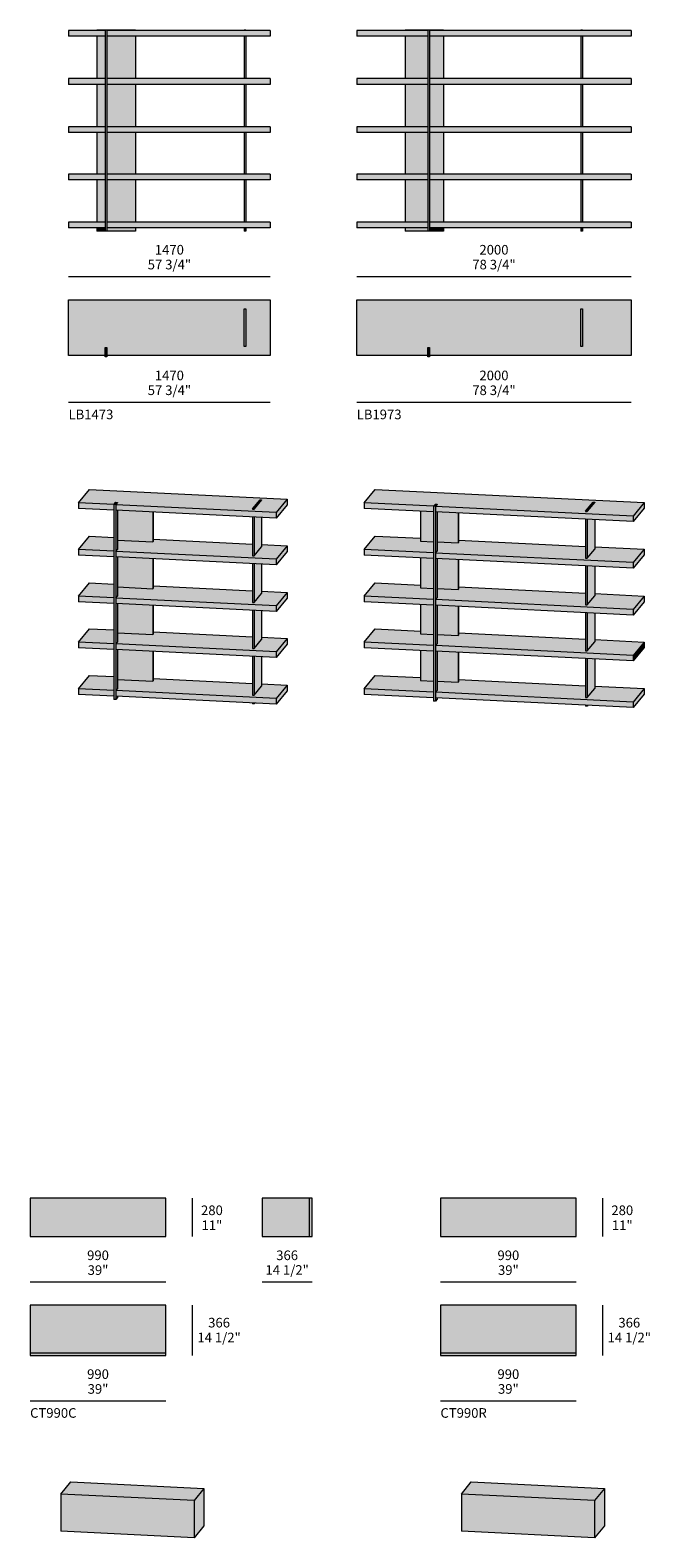
# Model space of a CAD drawing. Units: millimetres. Extents: x 49888 to 61838, y -30388 to -6695.
# Drawn here: x 49888 to 54404, y -30373 to -19386 of the extents above; entities that cross this region are included whole.
import ezdxf

# ---------------------------------------------------------------- set-up
doc = ezdxf.new("R2010")
doc.units = ezdxf.units.MM
doc.header["$LTSCALE"] = 10
for name, color, linetype, lineweight in [('dimensions', 7, 'Continuous', 5), ('drawing', 7, 'Continuous', 5), ('hatch', 9, 'Continuous', 5), ('product codes', 7, 'Continuous', 5)]:
    doc.layers.add(name, color=color, linetype=linetype, lineweight=lineweight)
doc.styles.add('Arial Normale', font='arial.ttf')

msp = doc.modelspace()

# ---------------------------------------------------------------- hatches: boundary and pattern name
at = {"layer": 'hatch'}
for points in [[(50168, -19430), (50168, -19388), (50434, -19388), (50434, -19430)], [(50375, -19388), (50375, -19386), (50434, -19386), (50434, -19388)], [(50375, -19739), (50375, -19430), (50434, -19430), (50434, -19739)], [(50434, -19386), (50447, -19386), (50447, -20851), (50434, -20851)], [(50655, -19386), (50655, -19388), (50447, -19388), (50447, -19386)], [(51638, -19388), (51638, -19430), (50447, -19430), (50447, -19388)], [(50655, -19430), (50655, -19739), (50447, -19739), (50447, -19430)], [(51449, -19388), (51449, -19386), (51461, -19386), (51461, -19388)], [(51449, -19739), (51449, -19430), (51461, -19430), (51461, -19739)], [(52268, -19430), (52268, -19388), (52786, -19388), (52786, -19430)], [(52621, -19388), (52621, -19386), (52786, -19386), (52786, -19388)], [(52621, -19739), (52621, -19430), (52786, -19430), (52786, -19739)], [(52786, -19386), (52799, -19386), (52799, -20851), (52786, -20851)], [(52901, -19386), (52901, -19388), (52799, -19388), (52799, -19386)], [(54268, -19388), (54268, -19430), (52799, -19430), (52799, -19388)], [(52901, -19430), (52901, -19739), (52799, -19739), (52799, -19430)], [(53901, -19388), (53901, -19386), (53913, -19386), (53913, -19388)], [(53901, -19739), (53901, -19430), (53913, -19430), (53913, -19739)], [(50168, -19781), (50168, -19739), (50434, -19739), (50434, -19781)], [(51638, -19739), (51638, -19781), (50447, -19781), (50447, -19739)], [(52268, -19781), (52268, -19739), (52786, -19739), (52786, -19781)], [(54268, -19739), (54268, -19781), (52799, -19781), (52799, -19739)], [(50375, -20090), (50375, -19781), (50434, -19781), (50434, -20090)], [(50655, -19781), (50655, -20090), (50447, -20090), (50447, -19781)], [(51449, -20090), (51449, -19781), (51461, -19781), (51461, -20090)], [(52621, -20090), (52621, -19781), (52786, -19781), (52786, -20090)], [(52901, -19781), (52901, -20090), (52799, -20090), (52799, -19781)], [(53901, -20090), (53901, -19781), (53913, -19781), (53913, -20090)], [(50168, -20132), (50168, -20090), (50434, -20090), (50434, -20132)], [(51638, -20090), (51638, -20132), (50447, -20132), (50447, -20090)], [(52268, -20132), (52268, -20090), (52786, -20090), (52786, -20132)], [(54268, -20090), (54268, -20132), (52799, -20132), (52799, -20090)], [(50375, -20435), (50375, -20132), (50434, -20132), (50434, -20435)], [(50655, -20132), (50655, -20435), (50447, -20435), (50447, -20132)], [(51449, -20435), (51449, -20132), (51461, -20132), (51461, -20435)], [(52621, -20435), (52621, -20132), (52786, -20132), (52786, -20435)], [(52901, -20132), (52901, -20435), (52799, -20435), (52799, -20132)], [(53901, -20435), (53901, -20132), (53913, -20132), (53913, -20435)], [(50168, -20477), (50168, -20435), (50434, -20435), (50434, -20477)], [(51638, -20435), (51638, -20477), (50447, -20477), (50447, -20435)], [(52268, -20477), (52268, -20435), (52786, -20435), (52786, -20477)], [(54268, -20435), (54268, -20477), (52799, -20477), (52799, -20435)], [(50375, -20785), (50375, -20477), (50434, -20477), (50434, -20785)], [(50655, -20477), (50655, -20785), (50447, -20785), (50447, -20477)], [(51449, -20785), (51449, -20477), (51461, -20477), (51461, -20785)], [(52621, -20785), (52621, -20477), (52786, -20477), (52786, -20785)], [(52901, -20477), (52901, -20785), (52799, -20785), (52799, -20477)], [(53901, -20785), (53901, -20477), (53913, -20477), (53913, -20785)], [(50168, -20827), (50168, -20785), (50434, -20785), (50434, -20827)], [(50434, -20851), (50375, -20851), (50375, -20827), (50434, -20827)], [(51638, -20785), (51638, -20827), (50447, -20827), (50447, -20785)], [(50655, -20851), (50447, -20851), (50447, -20827), (50655, -20827)], [(51461, -20851), (51449, -20851), (51449, -20827), (51461, -20827)], [(52268, -20827), (52268, -20785), (52786, -20785), (52786, -20827)], [(52621, -20851), (52621, -20827), (52786, -20827), (52786, -20851)], [(54268, -20785), (54268, -20827), (52799, -20827), (52799, -20785)], [(52901, -20851), (52799, -20851), (52799, -20827), (52901, -20827)], [(53913, -20851), (53901, -20851), (53901, -20827), (53913, -20827)], [(51449, -21692), (51449, -21417), (51461, -21417), (51461, -21692)], [(53901, -21692), (53901, -21417), (53913, -21417), (53913, -21692)], [(50434, -21698), (50447, -21698), (50447, -21767), (50434, -21767)], [(52786, -21698), (52799, -21698), (52799, -21767), (52786, -21767)], [(50240, -22871), (50240, -22830), (50499, -22843), (50499, -22884)], [(50512, -22826), (50525, -22827), (50512, -22843), (50499, -22843)], [(50512, -24264), (50499, -24264), (50499, -22843), (50512, -22843)], [(50525, -23170), (50513, -23184), (50513, -23224), (50525, -23225), (50525, -23510), (50513, -23524), (50513, -23565), (50525, -23565), (50525, -23845), (50513, -23859), (50513, -23900), (50525, -23900), (50525, -24185), (50513, -24199), (50513, -24239), (50525, -24240), (50525, -24248), (50512, -24264), (50512, -22843), (50525, -22827), (50525, -22830), (50513, -22844), (50513, -22884), (50525, -22885)], [(51681, -22901), (51681, -22942), (50513, -22884), (50513, -22844)], [(51509, -22874), (51564, -22808), (51575, -22809), (51521, -22874)], [(51575, -22809), (51575, -22811), (51521, -22877), (51521, -22874)], [(51761, -22804), (51761, -22845), (51681, -22942), (51681, -22901)], [(52322, -22871), (52322, -22830), (52828, -22855), (52828, -22896)], [(52828, -22855), (52842, -22839), (52855, -22839), (52841, -22856)], [(52855, -22842), (52843, -22856), (52843, -22896), (52855, -22897), (52855, -23182), (52843, -23196), (52843, -23236), (52855, -23237), (52855, -23522), (52843, -23536), (52843, -23577), (52855, -23578), (52855, -23857), (52843, -23871), (52843, -23912), (52855, -23912), (52855, -24197), (52843, -24211), (52843, -24252), (52855, -24252), (52855, -24260), (52841, -24276), (52841, -22856), (52855, -22839)], [(53936, -22891), (53991, -22825), (54002, -22826), (53948, -22891)], [(54002, -22826), (54002, -22828), (53948, -22894), (53948, -22891)], [(54363, -22829), (54363, -22870), (54283, -22967), (54283, -22927)], [(50782, -23115), (50525, -23103), (50525, -22885), (50782, -22898)], [(50785, -23112), (50782, -23115), (50782, -22898), (50785, -22898)], [(51509, -22876), (51509, -22874), (51521, -22874), (51521, -22877)], [(51521, -23217), (51509, -23216), (51509, -22933), (51521, -22934)], [(51521, -23217), (51521, -22934), (51575, -22937), (51575, -23151)], [(52828, -23114), (52733, -23109), (52733, -22891), (52828, -22896)], [(52841, -24276), (52828, -24276), (52828, -22855), (52841, -22856)], [(54283, -22927), (54283, -22967), (52843, -22896), (52843, -22856)], [(53007, -22905), (53007, -23122), (52855, -23115), (52855, -22897)], [(53007, -23122), (53007, -22905), (53010, -22905), (53010, -23119)], [(53948, -22894), (53936, -22893), (53936, -22891), (53948, -22891)], [(53948, -23234), (53936, -23233), (53936, -22950), (53948, -22951)], [(53948, -23234), (53948, -22951), (54002, -22953), (54002, -23168)], [(50240, -23170), (50320, -23073), (50499, -23082), (50499, -23183)], [(52322, -23170), (52403, -23073), (52733, -23089), (52733, -23109), (52828, -23114), (52828, -23195)], [(50240, -23211), (50240, -23170), (50499, -23183), (50499, -23224)], [(51509, -23216), (51521, -23217), (51575, -23151), (51575, -23135), (51761, -23144), (51681, -23241), (50513, -23184), (50525, -23170), (50525, -23103), (50782, -23115), (50785, -23112), (50785, -23096), (51509, -23131)], [(51681, -23241), (51681, -23282), (50513, -23224), (50513, -23184)], [(51761, -23144), (51761, -23184), (51681, -23282), (51681, -23241)], [(52322, -23211), (52322, -23170), (52828, -23195), (52828, -23236)], [(53936, -23233), (53948, -23234), (54002, -23168), (54002, -23152), (54363, -23169), (54283, -23266), (52843, -23196), (52855, -23182), (52855, -23115), (53007, -23122), (53010, -23119), (53010, -23103), (53936, -23148)], [(54363, -23169), (54363, -23210), (54283, -23307), (54283, -23266)], [(50782, -23456), (50525, -23443), (50525, -23225), (50782, -23237)], [(50785, -23453), (50782, -23456), (50782, -23237), (50785, -23238)], [(51521, -23557), (51509, -23557), (51509, -23273), (51521, -23274)], [(51521, -23274), (51575, -23276), (51575, -23492), (51521, -23557)], [(52828, -23454), (52733, -23449), (52733, -23231), (52828, -23236)], [(54283, -23266), (54283, -23307), (52843, -23236), (52843, -23196)], [(53007, -23463), (52855, -23455), (52855, -23237), (53007, -23244)], [(53010, -23460), (53007, -23463), (53007, -23244), (53010, -23245)], [(53948, -23574), (53936, -23574), (53936, -23290), (53948, -23291)], [(53948, -23291), (54002, -23293), (54002, -23509), (53948, -23574)], [(50240, -23511), (50320, -23414), (50499, -23422), (50499, -23523)], [(50240, -23551), (50240, -23511), (50499, -23523), (50499, -23564)], [(51509, -23557), (51521, -23557), (51575, -23492), (51575, -23475), (51761, -23484), (51681, -23581), (50513, -23524), (50525, -23510), (50525, -23443), (50782, -23456), (50785, -23453), (50785, -23436), (51509, -23472)], [(51761, -23484), (51761, -23525), (51681, -23622), (51681, -23581)], [(52322, -23511), (52403, -23414), (52733, -23430), (52733, -23449), (52828, -23454), (52828, -23536)], [(52322, -23551), (52322, -23511), (52828, -23536), (52828, -23576)], [(53936, -23574), (53948, -23574), (54002, -23509), (54002, -23492), (54363, -23510), (54283, -23607), (52843, -23536), (52855, -23522), (52855, -23455), (53007, -23463), (53010, -23460), (53010, -23443), (53936, -23489)], [(54363, -23510), (54363, -23551), (54283, -23648), (54283, -23607)], [(51681, -23581), (51681, -23622), (50513, -23565), (50513, -23524)], [(50782, -23791), (50525, -23778), (50525, -23565), (50782, -23578)], [(50785, -23788), (50782, -23791), (50782, -23578), (50785, -23578)], [(51521, -23892), (51509, -23892), (51509, -23614), (51521, -23614)], [(51575, -23826), (51521, -23892), (51521, -23614), (51575, -23617)], [(52828, -23789), (52733, -23784), (52733, -23572), (52828, -23576)], [(54283, -23607), (54283, -23648), (52843, -23577), (52843, -23536)], [(53007, -23798), (52855, -23790), (52855, -23578), (53007, -23585)], [(53010, -23795), (53007, -23798), (53007, -23585), (53010, -23585)], [(53948, -23909), (53936, -23909), (53936, -23631), (53948, -23631)], [(54002, -23843), (53948, -23909), (53948, -23631), (54002, -23634)], [(50240, -23846), (50320, -23748), (50499, -23757), (50499, -23858)], [(51509, -23892), (51521, -23892), (51575, -23826), (51575, -23810), (51761, -23819), (51681, -23916), (50513, -23859), (50525, -23845), (50525, -23778), (50782, -23791), (50785, -23788), (50785, -23771), (51509, -23807)], [(51761, -23819), (51761, -23860), (51681, -23957), (51681, -23916)], [(52322, -23846), (52403, -23748), (52733, -23765), (52733, -23784), (52828, -23789), (52828, -23870)], [(53936, -23909), (53948, -23909), (54002, -23843), (54002, -23827), (54363, -23845), (54283, -23942), (52843, -23871), (52855, -23857), (52855, -23790), (53007, -23798), (53010, -23795), (53010, -23778), (53936, -23824)], [(50240, -23886), (50240, -23846), (50499, -23858), (50499, -23899)], [(51681, -23916), (51681, -23957), (50513, -23900), (50513, -23859)], [(50782, -24130), (50525, -24118), (50525, -23900), (50782, -23913)], [(50785, -24127), (50782, -24130), (50782, -23913), (50785, -23913)], [(51521, -24232), (51509, -24231), (51509, -23949), (51521, -23949)], [(51575, -24166), (51521, -24232), (51521, -23949), (51575, -23952)], [(52322, -23886), (52322, -23846), (52828, -23870), (52828, -23911)], [(52828, -24129), (52733, -24124), (52733, -23906), (52828, -23911)], [(54283, -23942), (54283, -23982), (52843, -23912), (52843, -23871)], [(53007, -24137), (52855, -24130), (52855, -23912), (53007, -23920)], [(53010, -24134), (53007, -24137), (53007, -23920), (53010, -23920)], [(54363, -23845), (54363, -23885), (54283, -23982), (54283, -23942)], [(53948, -24249), (53936, -24248), (53936, -23965), (53948, -23966)], [(54002, -23969), (54002, -24183), (53948, -24249), (53948, -23966)], [(50240, -24185), (50320, -24088), (50499, -24097), (50499, -24198)], [(51509, -24231), (51521, -24232), (51575, -24166), (51575, -24150), (51761, -24159), (51681, -24256), (50513, -24199), (50525, -24185), (50525, -24118), (50782, -24130), (50785, -24127), (50785, -24111), (51509, -24147)], [(51761, -24159), (51761, -24200), (51681, -24297), (51681, -24256)], [(52322, -24185), (52403, -24088), (52733, -24104), (52733, -24124), (52828, -24129), (52828, -24210)], [(53936, -24248), (53948, -24249), (54002, -24183), (54002, -24167), (54363, -24184), (54283, -24282), (52843, -24211), (52855, -24197), (52855, -24130), (53007, -24137), (53010, -24134), (53010, -24118), (53936, -24163)], [(50240, -24226), (50240, -24185), (50499, -24198), (50499, -24239)], [(51681, -24256), (51681, -24297), (50513, -24239), (50513, -24199)], [(52322, -24226), (52322, -24185), (52828, -24210), (52828, -24251)], [(54283, -24282), (54283, -24322), (52843, -24252), (52843, -24211)], [(54363, -24184), (54363, -24225), (54283, -24322), (54283, -24282)], [(51521, -24295), (51509, -24295), (51509, -24288), (51521, -24289)], [(51526, -24289), (51521, -24295), (51521, -24289)], [(53948, -24312), (53936, -24312), (53936, -24305), (53948, -24306)], [(53953, -24306), (53948, -24312), (53948, -24306)], [(50878, -28178), (49888, -28178), (49888, -27898), (50878, -27898)], [(51924, -28178), (51578, -28178), (51578, -27898), (51924, -27898)], [(51944, -27898), (51944, -28178), (51924, -28178), (51924, -27898)], [(52878, -28178), (52878, -27898), (53868, -27898), (53868, -28178)], [(49888, -28678), (50878, -28678), (50878, -29024), (49888, -29024)], [(53868, -29024), (52878, -29024), (52878, -28678), (53868, -28678)], [(50878, -29044), (49888, -29044), (49888, -29024), (50878, -29024)], [(52878, -29024), (53868, -29024), (53868, -29044), (52878, -29044)], [(50184, -29966), (50112, -30054), (51083, -30102), (51155, -30014)], [(54073, -30014), (53103, -29966), (53031, -30054), (54001, -30102)], [(50112, -30054), (50112, -30325), (51083, -30373), (51083, -30102)], [(51155, -30286), (51155, -30014), (51083, -30102), (51083, -30373)], [(53031, -30054), (53031, -30325), (54001, -30373), (54001, -30102)], [(54073, -30286), (54073, -30014), (54001, -30102), (54001, -30373)]]:
    msp.add_hatch(color=256, dxfattribs=at).paths.add_polyline_path(points, flags=0)
h = msp.add_hatch(color=256, dxfattribs=at)
h.dxf.hatch_style = 1
h.paths.add_polyline_path([(50447, -21698), (50434, -21698), (50434, -21757), (50168, -21757), (50168, -21351), (51638, -21351), (51638, -21757), (50447, -21757)])
h.paths.add_polyline_path([(51449, -21417), (51449, -21692), (51461, -21692), (51461, -21417)], flags=16)
h = msp.add_hatch(color=256, dxfattribs=at)
h.dxf.hatch_style = 1
h.paths.add_polyline_path([(52268, -21757), (52268, -21351), (54268, -21351), (54268, -21757), (52799, -21757), (52799, -21698), (52786, -21698), (52786, -21757)])
h.paths.add_polyline_path([(53901, -21417), (53901, -21692), (53913, -21692), (53913, -21417)], flags=16)
h = msp.add_hatch(color=256, dxfattribs=at)
h.dxf.hatch_style = 1
h.paths.add_polyline_path([(50240, -22830), (50320, -22733), (51761, -22804), (51681, -22901), (50513, -22844), (50525, -22830), (50525, -22827), (50512, -22826), (50499, -22843), (50499, -22843)])
h.paths.add_polyline_path([(51564, -22808), (51509, -22874), (51509, -22876), (51521, -22877), (51575, -22811), (51575, -22809)], flags=16)
h = msp.add_hatch(color=256, dxfattribs=at)
h.dxf.hatch_style = 1
h.paths.add_polyline_path([(52322, -22830), (52403, -22733), (54363, -22829), (54283, -22927), (52843, -22856), (52855, -22842), (52855, -22839), (52842, -22839), (52828, -22855), (52828, -22855)])
h.paths.add_polyline_path([(53991, -22825), (53936, -22891), (53936, -22893), (53948, -22894), (54002, -22828), (54002, -22826)], flags=16)

# ---------------------------------------------------------------- linework, layer by layer
at = {"layer": 'dimensions'}
for points in [[(50168, -21181), (51638, -21181)], [(52268, -21181), (54268, -21181)], [(50168, -22097), (51638, -22097)], [(52268, -22097), (54268, -22097)], [(51070, -27898), (51070, -28178)], [(54060, -27898), (54060, -28178)], [(49888, -28508), (50878, -28508)], [(51578, -28508), (51944, -28508)], [(52878, -28508), (53868, -28508)], [(51070, -28678), (51070, -29044)], [(54060, -28678), (54060, -29044)], [(49888, -29374), (50878, -29374)], [(52878, -29374), (53868, -29374)]]:
    msp.add_lwpolyline(points, dxfattribs=at)
at = {"layer": 'drawing'}
for points in [[(50168, -19388), (50168, -19430)], [(50434, -19388), (50168, -19388)], [(50434, -19430), (50168, -19430)], [(50375, -19386), (50375, -19388)], [(50434, -19386), (50375, -19386)], [(50375, -19430), (50375, -19739)], [(50447, -19386), (50434, -19386)], [(50434, -19386), (50434, -20851)], [(50655, -19386), (50447, -19386)], [(50447, -19386), (50447, -20851)], [(51638, -19388), (50447, -19388)], [(51638, -19430), (50447, -19430)], [(50655, -19386), (50655, -19388)], [(50655, -19430), (50655, -19739)], [(51449, -19386), (51449, -19388)], [(51461, -19386), (51449, -19386)], [(51449, -19430), (51449, -19739)], [(51461, -19386), (51461, -19388)], [(51461, -19430), (51461, -19739)], [(51638, -19388), (51638, -19430)], [(52268, -19388), (52268, -19430)], [(52786, -19388), (52268, -19388)], [(52786, -19430), (52268, -19430)], [(52621, -19386), (52621, -19388)], [(52786, -19386), (52621, -19386)], [(52621, -19430), (52621, -19739)], [(52799, -19386), (52786, -19386)], [(52786, -19386), (52786, -20851)], [(52901, -19386), (52799, -19386)], [(52799, -19386), (52799, -20851)], [(54268, -19388), (52799, -19388)], [(54268, -19430), (52799, -19430)], [(52901, -19386), (52901, -19388)], [(52901, -19430), (52901, -19739)], [(53901, -19386), (53901, -19388)], [(53913, -19386), (53901, -19386)], [(53901, -19430), (53901, -19739)], [(53913, -19386), (53913, -19388)], [(53913, -19430), (53913, -19739)], [(54268, -19388), (54268, -19430)], [(50168, -19739), (50168, -19781)], [(50434, -19739), (50168, -19739)], [(51638, -19739), (50447, -19739)], [(51638, -19739), (51638, -19781)], [(52268, -19739), (52268, -19781)], [(52786, -19739), (52268, -19739)], [(54268, -19739), (52799, -19739)], [(54268, -19739), (54268, -19781)], [(50434, -19781), (50168, -19781)], [(50375, -19781), (50375, -20090)], [(51638, -19781), (50447, -19781)], [(50655, -19781), (50655, -20090)], [(51449, -19781), (51449, -20090)], [(51461, -19781), (51461, -20090)], [(52786, -19781), (52268, -19781)], [(52621, -19781), (52621, -20090)], [(54268, -19781), (52799, -19781)], [(52901, -19781), (52901, -20090)], [(53901, -19781), (53901, -20090)], [(53913, -19781), (53913, -20090)], [(50168, -20090), (50168, -20132)], [(50434, -20090), (50168, -20090)], [(51638, -20090), (50447, -20090)], [(51638, -20090), (51638, -20132)], [(52268, -20090), (52268, -20132)], [(52786, -20090), (52268, -20090)], [(54268, -20090), (52799, -20090)], [(54268, -20090), (54268, -20132)], [(50434, -20132), (50168, -20132)], [(50375, -20132), (50375, -20435)], [(51638, -20132), (50447, -20132)], [(50655, -20132), (50655, -20435)], [(51449, -20132), (51449, -20435)], [(51461, -20132), (51461, -20435)], [(52786, -20132), (52268, -20132)], [(52621, -20132), (52621, -20435)], [(54268, -20132), (52799, -20132)], [(52901, -20132), (52901, -20435)], [(53901, -20132), (53901, -20435)], [(53913, -20132), (53913, -20435)], [(50168, -20435), (50168, -20477)], [(50434, -20435), (50168, -20435)], [(51638, -20435), (50447, -20435)], [(51638, -20435), (51638, -20477)], [(52268, -20435), (52268, -20477)], [(52786, -20435), (52268, -20435)], [(54268, -20435), (52799, -20435)], [(54268, -20435), (54268, -20477)], [(50434, -20477), (50168, -20477)], [(50375, -20477), (50375, -20785)], [(51638, -20477), (50447, -20477)], [(50655, -20477), (50655, -20785)], [(51449, -20477), (51449, -20785)], [(51461, -20477), (51461, -20785)], [(52786, -20477), (52268, -20477)], [(52621, -20477), (52621, -20785)], [(54268, -20477), (52799, -20477)], [(52901, -20477), (52901, -20785)], [(53901, -20477), (53901, -20785)], [(53913, -20477), (53913, -20785)], [(50168, -20785), (50168, -20827)], [(50434, -20785), (50168, -20785)], [(50434, -20827), (50168, -20827)], [(50375, -20827), (50375, -20851)], [(50434, -20851), (50375, -20851)], [(50447, -20851), (50434, -20851)], [(51638, -20785), (50447, -20785)], [(51638, -20827), (50447, -20827)], [(50655, -20851), (50447, -20851)], [(50655, -20827), (50655, -20851)], [(51449, -20827), (51449, -20851)], [(51461, -20851), (51449, -20851)], [(51461, -20827), (51461, -20851)], [(51638, -20785), (51638, -20827)], [(52268, -20785), (52268, -20827)], [(52786, -20785), (52268, -20785)], [(52786, -20827), (52268, -20827)], [(52621, -20827), (52621, -20851)], [(52786, -20851), (52621, -20851)], [(52799, -20851), (52786, -20851)], [(54268, -20785), (52799, -20785)], [(54268, -20827), (52799, -20827)], [(52901, -20851), (52799, -20851)], [(52901, -20827), (52901, -20851)], [(53901, -20827), (53901, -20851)], [(53913, -20851), (53901, -20851)], [(53913, -20827), (53913, -20851)], [(54268, -20785), (54268, -20827)], [(50168, -21757), (50168, -21351)], [(50168, -21351), (51638, -21351)], [(51449, -21692), (51449, -21417)], [(51449, -21417), (51461, -21417)], [(51461, -21417), (51461, -21692)], [(51638, -21351), (51638, -21757)], [(52268, -21757), (52268, -21351)], [(52268, -21351), (54268, -21351)], [(53901, -21692), (53901, -21417)], [(53901, -21417), (53913, -21417)], [(53913, -21417), (53913, -21692)], [(54268, -21351), (54268, -21757)], [(50434, -21698), (50447, -21698)], [(50434, -21767), (50434, -21698)], [(50447, -21698), (50447, -21767)], [(51461, -21692), (51449, -21692)], [(52786, -21698), (52799, -21698)], [(52786, -21767), (52786, -21698)], [(52799, -21698), (52799, -21767)], [(53913, -21692), (53901, -21692)], [(50434, -21757), (50168, -21757)], [(50447, -21767), (50434, -21767)], [(51638, -21757), (50447, -21757)], [(52786, -21757), (52268, -21757)], [(52799, -21767), (52786, -21767)], [(54268, -21757), (52799, -21757)], [(50240, -22830), (50320, -22733)], [(50320, -22733), (51761, -22804)], [(52322, -22830), (52403, -22733)], [(52403, -22733), (54363, -22829)], [(50240, -22830), (50240, -22871)], [(50499, -22843), (50240, -22830)], [(50499, -22843), (50512, -22826)], [(50512, -22843), (50499, -22843)], [(50499, -22843), (50499, -24264)], [(50512, -22826), (50525, -22827)], [(50525, -22827), (50512, -22843)], [(50512, -22843), (50512, -24264)], [(50513, -22844), (50525, -22830)], [(51681, -22901), (50513, -22844)], [(50513, -22844), (50513, -22884)], [(50525, -22827), (50525, -22830)], [(51509, -22874), (51564, -22808)], [(51575, -22809), (51521, -22874)], [(51521, -22877), (51575, -22811)], [(51564, -22808), (51575, -22809)], [(51575, -22809), (51575, -22811)], [(51761, -22804), (51681, -22901)], [(51761, -22845), (51681, -22942)], [(51761, -22804), (51761, -22845)], [(52322, -22830), (52322, -22871)], [(52828, -22855), (52322, -22830)], [(52828, -22855), (52842, -22839)], [(52855, -22839), (52841, -22856)], [(52842, -22839), (52855, -22839)], [(52843, -22856), (52855, -22842)], [(52855, -22839), (52855, -22842)], [(53936, -22891), (53991, -22825)], [(54002, -22826), (53948, -22891)], [(53948, -22894), (54002, -22828)], [(53991, -22825), (54002, -22826)], [(54002, -22826), (54002, -22828)], [(54363, -22829), (54283, -22927)], [(54363, -22829), (54363, -22870)], [(50499, -22884), (50240, -22871)], [(51681, -22942), (50513, -22884)], [(50525, -22885), (50525, -23170)], [(50782, -22898), (50782, -23115)], [(50785, -22898), (50785, -23112)], [(51509, -22874), (51509, -22876)], [(51521, -22874), (51509, -22874)], [(51509, -22876), (51521, -22877)], [(51509, -22933), (51509, -23216)], [(51521, -22874), (51521, -22877)], [(51521, -22934), (51521, -23217)], [(51575, -22937), (51575, -23151)], [(51681, -22901), (51681, -22942)], [(52828, -22896), (52322, -22871)], [(52733, -22891), (52733, -23109)], [(52828, -22855), (52828, -24276)], [(52841, -22856), (52828, -22855)], [(52841, -22856), (52841, -24276)], [(54283, -22927), (52843, -22856)], [(52843, -22856), (52843, -22896)], [(54283, -22967), (52843, -22896)], [(52855, -22897), (52855, -23182)], [(53007, -22905), (53007, -23122)], [(53010, -22905), (53010, -23119)], [(53936, -22891), (53936, -22893)], [(53948, -22891), (53936, -22891)], [(53936, -22893), (53948, -22894)], [(53936, -22950), (53936, -23233)], [(53948, -22891), (53948, -22894)], [(53948, -22951), (53948, -23234)], [(54002, -22953), (54002, -23168)], [(54363, -22870), (54283, -22967)], [(54283, -22927), (54283, -22967)], [(50240, -23170), (50320, -23073)], [(50320, -23073), (50499, -23082)], [(52322, -23170), (52403, -23073)], [(52403, -23073), (52733, -23089)], [(50240, -23170), (50240, -23211)], [(50499, -23183), (50240, -23170)], [(50513, -23184), (50525, -23170)], [(51681, -23241), (50513, -23184)], [(50513, -23184), (50513, -23224)], [(50525, -23103), (50782, -23115)], [(50782, -23115), (50785, -23112)], [(50785, -23096), (51509, -23131)], [(51521, -23217), (51575, -23151)], [(51575, -23135), (51761, -23144)], [(51761, -23144), (51681, -23241)], [(51761, -23144), (51761, -23184)], [(52322, -23170), (52322, -23211)], [(52828, -23195), (52322, -23170)], [(52733, -23109), (52828, -23114)], [(52843, -23196), (52855, -23182)], [(52855, -23115), (53007, -23122)], [(53007, -23122), (53010, -23119)], [(53010, -23103), (53936, -23148)], [(53948, -23234), (54002, -23168)], [(54002, -23152), (54363, -23169)], [(54363, -23169), (54283, -23266)], [(54363, -23169), (54363, -23210)], [(50499, -23224), (50240, -23211)], [(51681, -23282), (50513, -23224)], [(50525, -23225), (50525, -23510)], [(50782, -23237), (50782, -23456)], [(50785, -23238), (50785, -23453)], [(51509, -23216), (51521, -23217)], [(51509, -23273), (51509, -23557)], [(51521, -23274), (51521, -23557)], [(51575, -23276), (51575, -23492)], [(51761, -23184), (51681, -23282)], [(51681, -23241), (51681, -23282)], [(52828, -23236), (52322, -23211)], [(52733, -23231), (52733, -23449)], [(54283, -23266), (52843, -23196)], [(52843, -23196), (52843, -23236)], [(54283, -23307), (52843, -23236)], [(52855, -23237), (52855, -23522)], [(53007, -23244), (53007, -23463)], [(53010, -23245), (53010, -23460)], [(53936, -23233), (53948, -23234)], [(53936, -23290), (53936, -23574)], [(53948, -23291), (53948, -23574)], [(54002, -23293), (54002, -23509)], [(54363, -23210), (54283, -23307)], [(54283, -23266), (54283, -23307)], [(50240, -23511), (50320, -23414)], [(50240, -23511), (50240, -23551)], [(50499, -23523), (50240, -23511)], [(50320, -23414), (50499, -23422)], [(50513, -23524), (50525, -23510)], [(50525, -23443), (50782, -23456)], [(50782, -23456), (50785, -23453)], [(50785, -23436), (51509, -23472)], [(51521, -23557), (51575, -23492)], [(51575, -23475), (51761, -23484)], [(51761, -23484), (51681, -23581)], [(51761, -23484), (51761, -23525)], [(52322, -23511), (52403, -23414)], [(52322, -23511), (52322, -23551)], [(52828, -23536), (52322, -23511)], [(52403, -23414), (52733, -23430)], [(52733, -23449), (52828, -23454)], [(52855, -23455), (53007, -23463)], [(53007, -23463), (53010, -23460)], [(53010, -23443), (53936, -23489)], [(53948, -23574), (54002, -23509)], [(54002, -23492), (54363, -23510)], [(54363, -23510), (54283, -23607)], [(54363, -23510), (54363, -23551)], [(50499, -23564), (50240, -23551)], [(51681, -23581), (50513, -23524)], [(50513, -23524), (50513, -23565)], [(51681, -23622), (50513, -23565)], [(50525, -23565), (50525, -23845)], [(50782, -23578), (50782, -23791)], [(50785, -23578), (50785, -23788)], [(51509, -23557), (51521, -23557)], [(51509, -23614), (51509, -23892)], [(51521, -23614), (51521, -23892)], [(51575, -23617), (51575, -23826)], [(51761, -23525), (51681, -23622)], [(51681, -23581), (51681, -23622)], [(52828, -23576), (52322, -23551)], [(52733, -23572), (52733, -23784)], [(52843, -23536), (52855, -23522)], [(52843, -23536), (52843, -23577)], [(54283, -23607), (52843, -23536)], [(54283, -23648), (52843, -23577)], [(52855, -23578), (52855, -23857)], [(53007, -23585), (53007, -23798)], [(53010, -23585), (53010, -23795)], [(53936, -23574), (53948, -23574)], [(54363, -23551), (54283, -23648)], [(54283, -23607), (54283, -23648)], [(53936, -23631), (53936, -23909)], [(53948, -23631), (53948, -23909)], [(54002, -23634), (54002, -23843)], [(50240, -23846), (50320, -23748)], [(50320, -23748), (50499, -23757)], [(50525, -23778), (50782, -23791)], [(50782, -23791), (50785, -23788)], [(50785, -23771), (51509, -23807)], [(51521, -23892), (51575, -23826)], [(51575, -23810), (51761, -23819)], [(51761, -23819), (51681, -23916)], [(51761, -23819), (51761, -23860)], [(52322, -23846), (52403, -23748)], [(52403, -23748), (52733, -23765)], [(52733, -23784), (52828, -23789)], [(52855, -23790), (53007, -23798)], [(53007, -23798), (53010, -23795)], [(53010, -23778), (53936, -23824)], [(54002, -23827), (54363, -23845)], [(50240, -23846), (50240, -23886)], [(50499, -23858), (50240, -23846)], [(50499, -23899), (50240, -23886)], [(50513, -23859), (50525, -23845)], [(51681, -23916), (50513, -23859)], [(50513, -23859), (50513, -23900)], [(51681, -23957), (50513, -23900)], [(50525, -23900), (50525, -24185)], [(50782, -23913), (50782, -24130)], [(50785, -23913), (50785, -24127)], [(51509, -23892), (51521, -23892)], [(51509, -23949), (51509, -24231)], [(51521, -23949), (51521, -24232)], [(51575, -23952), (51575, -24166)], [(51761, -23860), (51681, -23957)], [(51681, -23916), (51681, -23957)], [(52322, -23846), (52322, -23886)], [(52828, -23870), (52322, -23846)], [(52828, -23911), (52322, -23886)], [(52733, -23906), (52733, -24124)], [(52843, -23871), (52855, -23857)], [(54283, -23942), (52843, -23871)], [(52843, -23871), (52843, -23912)], [(54283, -23982), (52843, -23912)], [(52855, -23912), (52855, -24197)], [(53007, -23920), (53007, -24137)], [(53010, -23920), (53010, -24134)], [(53936, -23909), (53948, -23909)], [(53948, -23909), (54002, -23843)], [(54363, -23845), (54283, -23942)], [(54363, -23885), (54283, -23982)], [(54283, -23942), (54283, -23982)], [(54363, -23845), (54363, -23885)], [(53936, -23965), (53936, -24248)], [(53948, -23966), (53948, -24249)], [(54002, -23969), (54002, -24183)], [(50240, -24185), (50320, -24088)], [(50320, -24088), (50499, -24097)], [(50525, -24118), (50782, -24130)], [(50782, -24130), (50785, -24127)], [(50785, -24111), (51509, -24147)], [(51521, -24232), (51575, -24166)], [(51575, -24150), (51761, -24159)], [(51761, -24159), (51681, -24256)], [(51761, -24159), (51761, -24200)], [(52322, -24185), (52403, -24088)], [(52403, -24088), (52733, -24104)], [(52733, -24124), (52828, -24129)], [(52855, -24130), (53007, -24137)], [(53007, -24137), (53010, -24134)], [(53010, -24118), (53936, -24163)], [(54002, -24167), (54363, -24184)], [(50240, -24185), (50240, -24226)], [(50499, -24198), (50240, -24185)], [(50499, -24239), (50240, -24226)], [(50512, -24264), (50499, -24264)], [(50525, -24248), (50512, -24264)], [(50513, -24199), (50525, -24185)], [(51681, -24256), (50513, -24199)], [(50513, -24199), (50513, -24239)], [(51681, -24297), (50513, -24239)], [(50525, -24240), (50525, -24248)], [(51509, -24231), (51521, -24232)], [(51761, -24200), (51681, -24297)], [(51681, -24256), (51681, -24297)], [(52322, -24185), (52322, -24226)], [(52828, -24210), (52322, -24185)], [(52828, -24251), (52322, -24226)], [(52841, -24276), (52828, -24276)], [(52855, -24260), (52841, -24276)], [(52843, -24211), (52855, -24197)], [(52843, -24211), (52843, -24252)], [(54283, -24282), (52843, -24211)], [(54283, -24322), (52843, -24252)], [(52855, -24252), (52855, -24260)], [(53936, -24248), (53948, -24249)], [(53948, -24249), (54002, -24183)], [(54363, -24184), (54283, -24282)], [(54363, -24225), (54283, -24322)], [(54283, -24282), (54283, -24322)], [(54363, -24184), (54363, -24225)], [(51509, -24288), (51509, -24295)], [(51521, -24295), (51509, -24295)], [(51526, -24289), (51521, -24295)], [(51521, -24289), (51521, -24295)], [(53936, -24305), (53936, -24312)], [(53948, -24312), (53936, -24312)], [(53953, -24306), (53948, -24312)], [(53948, -24306), (53948, -24312)], [(50878, -27898), (49888, -27898)], [(49888, -27898), (49888, -28178)], [(50878, -28178), (50878, -27898)], [(51944, -27898), (51578, -27898)], [(51578, -27898), (51578, -28178)], [(51924, -28178), (51924, -27898)], [(51944, -28178), (51944, -27898)], [(53868, -27898), (52878, -27898)], [(52878, -27898), (52878, -28178)], [(53868, -28178), (53868, -27898)], [(49888, -28178), (50878, -28178)], [(51578, -28178), (51944, -28178)], [(52878, -28178), (53868, -28178)], [(50878, -28678), (49888, -28678)], [(49888, -28678), (49888, -29044)], [(50878, -29044), (50878, -28678)], [(53868, -28678), (52878, -28678)], [(52878, -28678), (52878, -29044)], [(53868, -29044), (53868, -28678)], [(49888, -29024), (50878, -29024)], [(49888, -29044), (50878, -29044)], [(52878, -29024), (53868, -29024)], [(52878, -29044), (53868, -29044)], [(50112, -30054), (50184, -29966)], [(50184, -29966), (51155, -30014)], [(53031, -30054), (53103, -29966)], [(53103, -29966), (54073, -30014)], [(51083, -30102), (50112, -30054)], [(50112, -30054), (50112, -30325)], [(51155, -30014), (51083, -30102)], [(51083, -30102), (51083, -30373)], [(51155, -30014), (51155, -30286)], [(53031, -30054), (53031, -30325)], [(54001, -30102), (53031, -30054)], [(54073, -30014), (54001, -30102)], [(54001, -30102), (54001, -30373)], [(54073, -30014), (54073, -30286)], [(51083, -30373), (50112, -30325)], [(51155, -30286), (51083, -30373)], [(54001, -30373), (53031, -30325)], [(54073, -30286), (54001, -30373)]]:
    msp.add_lwpolyline(points, dxfattribs=at)

# ---------------------------------------------------------------- texts
at = {"layer": 'dimensions', "char_height": 70, "attachment_point": 5, "style": 'Arial Normale'}
for s, insert, width in [('1470', (50903, -20995), 543.26), ('2000', (53268, -20995), 558.48), ('57 3/4"', (50903, -21103), 732.72), ('78 3/4"', (53268, -21103), 731.2), ('57 3/4"', (50903, -22019), 732.72), ('1470', (50903, -21911), 543.26), ('78 3/4"', (53268, -22019), 731.2), ('2000', (53268, -21911), 558.48), ('280', (51213, -27995), 450.43), ('280', (54203, -27995), 450.43), ('11"', (51213, -28104), 395.65), ('11"', (54203, -28104), 395.65), ('990', (50383, -28323), 448.15), ('366', (51761, -28323), 448.15), ('990', (53373, -28323), 448.15), ('39"', (50383, -28431), 408.59), ('14 1/2"', (51761, -28430), 719.78), ('39"', (53373, -28431), 408.59), ('366', (51265, -28814), 448.15), ('366', (54254, -28814), 448.15), ('14 1/2"', (51265, -28922), 719.78), ('14 1/2"', (54254, -28922), 719.78), ('990', (50383, -29189), 448.15), ('990', (53373, -29189), 448.15), ('39"', (50383, -29297), 408.59), ('39"', (53373, -29297), 408.59)]:
    msp.add_mtext(s, dxfattribs=dict(at, insert=insert, width=width))
at = {"layer": 'product codes', "char_height": 70, "attachment_point": 4, "style": 'Arial Normale'}
for s, insert, width in [('LB1473', (50168, -22195), 801.96), ('LB1973', (52268, -22195), 801.96), ('CT990C', (49888, -29472), 856.74), ('CT990R', (52878, -29472), 862.07)]:
    msp.add_mtext(s, dxfattribs=dict(at, insert=insert, width=width))

doc.saveas('drawing.dxf')
